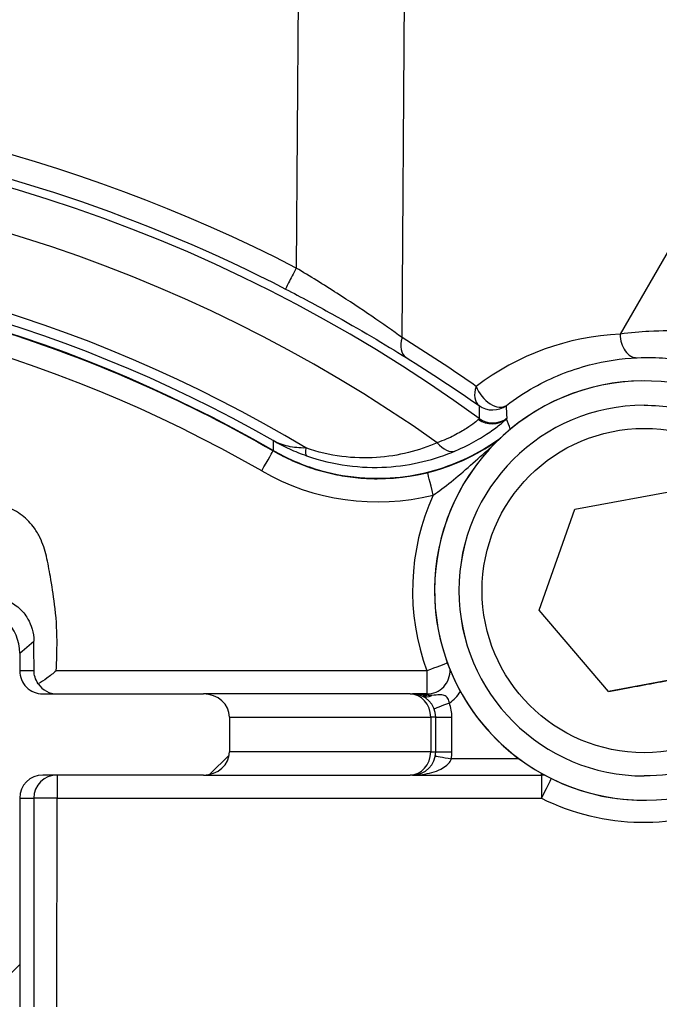
# Model space of a CAD drawing. Units: millimetres. Extents: x 155 to 2090, y 19 to 2724.
# Drawn here: x 717 to 745, y 491 to 533 of the extents above; entities that cross this region are included whole.
import ezdxf

# ---------------------------------------------------------------- set-up
doc = ezdxf.new("R2010")
doc.units = ezdxf.units.MM
doc.header["$LTSCALE"] = 10
doc.layers.add('Dimensions(Hillmar_metric)', color=7, linetype='Continuous', lineweight=13)
doc.layers.add('Visible Edges(Hillmar_metric)', color=7, linetype='Continuous', lineweight=25)
doc.layers.add('Hatch', color=7, linetype='Continuous', lineweight=9, true_color=0x1e1e47)
doc.layers.add('Visible Tangent Edges(Hillmar_Metric)', color=7, linetype='Continuous', lineweight=25, true_color=0xc0c0c0)
doc.styles.add('Hillmar_metric_Dimensions', font='arial.ttf')
doc.dimstyles.new('DEFAULT-ISO-Method 1b-Hillmar_metric', dxfattribs={"dimscale": 10, "dimtxt": 2, "dimasz": 2.5, "dimexe": 1, "dimexo": 1, "dimgap": 0.25, "dimtad": 1, "dimtih": 1, "dimtoh": 1, "dimrnd": 1e-08, "dimdsep": 46, "dimtxsty": 'Hillmar_metric_Dimensions', "dimcen": 0.09, "dimdle": 8, "dimclrd": 7, "dimclre": 7, "dimclrt": 7, "dimazin": 2, "dimtfac": 0.75, "dimtmove": 0, "dimatfit": 3, "dimfxl": 1, "dimtolj": 1, "dimlwd": 9, "dimlwe": 9, "dimarcsym": 0})

# ---------------------------------------------------------------- blocks, each defined once
blk = doc.blocks.new('*D31')
at = {"layer": 'Defpoints', "color": 0, "linetype": 'Continuous', "transparency": 16777216}
for p in [(710.442, 482.874), (710.441, 442.368), (882.277, 442.368)]:
    blk.add_point(p, dxfattribs=at)
at = {"layer": 'Dimensions(Hillmar_metric)', "color": 7, "linetype": 'Continuous', "lineweight": 9, "transparency": 16777216}
for p, q in [((882.277, 507.874), (882.277, 532.874)), ((720.442, 482.874), (892.277, 482.874)), ((882.277, 482.874), (882.277, 475.332)), ((882.277, 442.368), (882.277, 449.91)), ((720.441, 442.368), (892.277, 442.368)), ((882.277, 417.368), (882.277, 392.368))]:
    blk.add_line(p, q, dxfattribs=at)
at = {"layer": 'Dimensions(Hillmar_metric)', "color": 7, "linetype": 'Continuous', "transparency": 16777216}
for points in [[(878.111, 507.874), (886.444, 507.874), (882.277, 482.874)], [(878.111, 417.368), (886.444, 417.368), (882.277, 442.368)]]:
    blk.add_solid(points, dxfattribs=at)
at = {"layer": 'Dimensions(Hillmar_metric)', "color": 7, "linetype": 'Continuous', "lineweight": 13, "transparency": 16777216, "insert": (882.277, 462.621), "char_height": 20, "attachment_point": 5, "style": 'Hillmar_metric_Dimensions'}
blk.add_mtext('\\A1;40', dxfattribs=at)

msp = doc.modelspace()

# ---------------------------------------------------------------- hatches: boundary and pattern name
at = {"layer": 'Hatch'}
h = msp.add_hatch(dxfattribs=at)
h.set_pattern_fill('ANSI31', color=256, scale=127, style=0)
h.set_pattern_definition([(45, (0, 0), (-11.22532, 11.22532), [])])
edge = h.paths.add_edge_path()
edge.add_line((726.0009, 503.1206), (726.0009, 501.6206))
edge.add_ellipse((724.8786, 501.6207), major_axis=(1.1223, 0), ratio=0.8910163, start_angle=270, end_angle=360, ccw=False)
edge.add_line((724.8786, 500.6207), (717.9458, 500.6208))
edge.add_ellipse((717.9458, 499.6208), major_axis=(-1.0002, 0), ratio=0.9998481, start_angle=270, end_angle=360)
edge.add_line((716.9456, 499.6209), (716.9454, 490.6209))
edge.add_ellipse((717.9455, 490.6208), major_axis=(-1.0002, 0), ratio=0.9998481, start_angle=0, end_angle=90)
edge.add_line((717.9455, 489.6208), (724.8783, 489.6207))
edge.add_ellipse((724.8783, 488.6207), major_axis=(1.1223, 0), ratio=0.8910163, start_angle=0, end_angle=90, ccw=False)
edge.add_line((726.0006, 488.6206), (726.0005, 487.1206))
edge.add_ellipse((724.8782, 487.1207), major_axis=(1.1223, 0), ratio=0.8910163, start_angle=270, end_angle=360, ccw=False)
edge.add_line((724.8782, 486.1207), (717.9454, 486.1208))
edge.add_ellipse((717.9454, 485.1208), major_axis=(-1.0002, 0), ratio=0.9998481, start_angle=270, end_angle=360)
edge.add_line((716.9453, 485.1209), (716.9452, 484.6937))
edge.add_ellipse((714.9449, 484.6942), major_axis=(1.5235, -1.2966), ratio=0.9997381, start_angle=310.40623, end_angle=400.39139, ccw=False)
edge.add_line((714.9454, 482.694), (711.9423, 482.6941))
edge.add_line((711.9423, 482.6941), (711.9423, 482.8739))
edge.add_line((711.9423, 482.8739), (711.9429, 505.3685))
edge.add_line((711.9429, 505.3685), (712.8548, 507.8739))
edge.add_line((712.8548, 507.8739), (714.946, 507.8738))
edge.add_ellipse((714.9455, 505.8736), major_axis=(1.5235, 1.2965), ratio=0.9997381, start_angle=319.60861, end_angle=409.59378, ccw=False)
edge.add_line((716.9458, 505.8741), (716.9458, 505.1209))
edge.add_ellipse((717.9459, 505.1208), major_axis=(-1.0002, 0), ratio=0.9998481, start_angle=0, end_angle=90)
edge.add_line((717.9459, 504.1208), (724.8786, 504.1207))
edge.add_ellipse((724.8786, 503.1207), major_axis=(1.1223, 0), ratio=0.8910163, start_angle=0, end_angle=90, ccw=False)
edge = h.paths.add_edge_path()
edge.add_line((671.0064, 504.122), (677.9398, 504.1218))
edge.add_ellipse((677.9398, 505.1218), major_axis=(1.0002, 0), ratio=0.9998473, start_angle=270, end_angle=360)
edge.add_line((678.94, 505.1218), (678.94, 505.875))
edge.add_ellipse((680.9403, 505.8745), major_axis=(-1.5251, 1.2947), ratio=0.9997373, start_angle=310.33614, end_angle=400.3213, ccw=False)
edge.add_line((680.9398, 507.8747), (683.031, 507.8746))
edge.add_line((683.031, 507.8746), (683.9429, 505.3692))
edge.add_line((683.9429, 505.3692), (683.9423, 482.8746))
edge.add_line((683.9423, 482.8746), (683.9423, 482.6948))
edge.add_line((683.9423, 482.6948), (680.9392, 482.6949))
edge.add_ellipse((680.9397, 484.6951), major_axis=(-1.5251, -1.2946), ratio=0.9997373, start_angle=319.67869, end_angle=409.66386, ccw=False)
edge.add_line((678.9394, 484.6946), (678.9394, 485.1218))
edge.add_ellipse((677.9393, 485.1218), major_axis=(1.0002, 0), ratio=0.9998473, start_angle=0, end_angle=90)
edge.add_line((677.9393, 486.1218), (671.006, 486.122))
edge.add_ellipse((671.006, 487.122), major_axis=(-1.1223, 0), ratio=0.8909967, start_angle=0, end_angle=90, ccw=False)
edge.add_line((669.8837, 487.122), (669.8837, 488.622))
edge.add_ellipse((671.006, 488.622), major_axis=(-1.1223, 0), ratio=0.8909967, start_angle=270, end_angle=360, ccw=False)
edge.add_line((671.0061, 489.622), (677.9394, 489.6218))
edge.add_ellipse((677.9394, 490.6218), major_axis=(1.0002, 0), ratio=0.9998473, start_angle=270, end_angle=360)
edge.add_line((678.9396, 490.6218), (678.9398, 499.6218))
edge.add_ellipse((677.9397, 499.6218), major_axis=(1.0002, 0), ratio=0.9998473, start_angle=0, end_angle=90)
edge.add_line((677.9397, 500.6218), (671.0063, 500.622))
edge.add_ellipse((671.0064, 501.622), major_axis=(-1.1223, 0), ratio=0.8909967, start_angle=0, end_angle=90, ccw=False)
edge.add_line((669.884, 501.622), (669.8841, 503.122))
edge.add_ellipse((671.0064, 503.122), major_axis=(-1.1223, 0), ratio=0.8909967, start_angle=270, end_angle=360, ccw=False)
edge = h.paths.add_edge_path()
edge.add_line((724.8766, 421.1207), (717.9438, 421.1208))
edge.add_ellipse((717.9438, 420.1208), major_axis=(-1.0002, 0), ratio=0.9998481, start_angle=270, end_angle=360)
edge.add_line((716.9436, 420.1209), (716.9436, 419.3676))
edge.add_ellipse((714.9433, 419.3682), major_axis=(1.5235, -1.2966), ratio=0.9997381, start_angle=310.40623, end_angle=400.39139, ccw=False)
edge.add_line((714.9438, 417.368), (712.8526, 417.368))
edge.add_line((712.8526, 417.368), (711.9407, 419.8735))
edge.add_line((711.9407, 419.8735), (711.9413, 442.3681))
edge.add_line((711.9413, 442.3681), (711.9413, 442.5479))
edge.add_line((711.9413, 442.5479), (714.9444, 442.5478))
edge.add_ellipse((714.9438, 440.5476), major_axis=(1.5235, 1.2965), ratio=0.9997381, start_angle=319.60861, end_angle=409.59378, ccw=False)
edge.add_line((716.9441, 440.548), (716.9441, 440.1209))
edge.add_ellipse((717.9443, 440.1208), major_axis=(-1.0002, 0), ratio=0.9998481, start_angle=0, end_angle=90)
edge.add_line((717.9442, 439.1208), (724.877, 439.1207))
edge.add_ellipse((724.877, 438.1207), major_axis=(1.1223, 0), ratio=0.8910163, start_angle=0, end_angle=90, ccw=False)
edge.add_line((725.9993, 438.1206), (725.9993, 436.6206))
edge.add_ellipse((724.8769, 436.6207), major_axis=(1.1223, 0), ratio=0.8910163, start_angle=270, end_angle=360, ccw=False)
edge.add_line((724.8769, 435.6207), (717.9442, 435.6208))
edge.add_ellipse((717.9441, 434.6208), major_axis=(-1.0002, 0), ratio=0.9998481, start_angle=270, end_angle=360)
edge.add_line((716.944, 434.6209), (716.9438, 425.6209))
edge.add_ellipse((717.9439, 425.6208), major_axis=(-1.0002, 0), ratio=0.9998481, start_angle=0, end_angle=90)
edge.add_line((717.9439, 424.6208), (724.8766, 424.6207))
edge.add_ellipse((724.8766, 423.6207), major_axis=(1.1223, 0), ratio=0.8910163, start_angle=0, end_angle=90, ccw=False)
edge.add_line((725.9989, 423.6206), (725.9989, 422.1206))
edge.add_ellipse((724.8766, 422.1207), major_axis=(1.1223, 0), ratio=0.8910163, start_angle=270, end_angle=360, ccw=False)
edge = h.paths.add_edge_path()
edge.add_line((677.9377, 421.1218), (671.0043, 421.122))
edge.add_ellipse((671.0044, 422.122), major_axis=(-1.1223, 0), ratio=0.8909967, start_angle=0, end_angle=90, ccw=False)
edge.add_line((669.882, 422.122), (669.8821, 423.622))
edge.add_ellipse((671.0044, 423.622), major_axis=(-1.1223, 0), ratio=0.8909967, start_angle=270, end_angle=360, ccw=False)
edge.add_line((671.0044, 424.622), (677.9378, 424.6218))
edge.add_ellipse((677.9378, 425.6218), major_axis=(1.0002, 0), ratio=0.9998473, start_angle=270, end_angle=360)
edge.add_line((678.9379, 425.6218), (678.9382, 434.6218))
edge.add_ellipse((677.938, 434.6218), major_axis=(1.0002, 0), ratio=0.9998473, start_angle=0, end_angle=90)
edge.add_line((677.938, 435.6218), (671.0047, 435.622))
edge.add_ellipse((671.0047, 436.622), major_axis=(-1.1223, 0), ratio=0.8909967, start_angle=0, end_angle=90, ccw=False)
edge.add_line((669.8824, 436.622), (669.8824, 438.122))
edge.add_ellipse((671.0048, 438.122), major_axis=(-1.1223, 0), ratio=0.8909967, start_angle=270, end_angle=360, ccw=False)
edge.add_line((671.0048, 439.122), (677.9381, 439.1218))
edge.add_ellipse((677.9382, 440.1218), major_axis=(1.0002, 0), ratio=0.9998473, start_angle=270, end_angle=360)
edge.add_line((678.9383, 440.1218), (678.9383, 440.549))
edge.add_ellipse((680.9386, 440.5484), major_axis=(-1.5251, 1.2947), ratio=0.9997373, start_angle=310.33614, end_angle=400.3213, ccw=False)
edge.add_line((680.9382, 442.5487), (683.9413, 442.5486))
edge.add_line((683.9413, 442.5486), (683.9413, 442.3688))
edge.add_line((683.9413, 442.3688), (683.9407, 419.8742))
edge.add_line((683.9407, 419.8742), (683.0287, 417.3688))
edge.add_line((683.0287, 417.3688), (680.9375, 417.3688))
edge.add_ellipse((680.9381, 419.369), major_axis=(-1.5251, -1.2946), ratio=0.9997373, start_angle=319.67869, end_angle=409.66386, ccw=False)
edge.add_line((678.9378, 419.3686), (678.9378, 420.1218))
edge.add_ellipse((677.9377, 420.1218), major_axis=(1.0002, 0), ratio=0.9998473, start_angle=0, end_angle=90)

# ---------------------------------------------------------------- linework, layer by layer
at = {"layer": 'Visible Edges(Hillmar_metric)'}
for p, q in [((743.9042, 517.6321), (743.9042, 517.6321)), ((743.9044, 516.5821), (743.9042, 516.5821)), ((740.9054, 512.0948), (745.447, 512.9357)), ((739.3628, 507.7413), (740.9054, 512.0948)), ((742.3618, 504.2285), (739.3628, 507.7413)), ((716.9458, 505.8741), (716.9458, 505.1209)), ((746.9034, 505.0694), (742.3618, 504.2285)), ((717.9459, 504.1208), (724.8786, 504.1207)), ((733.7954, 504.1204), (724.8786, 504.1207)), ((733.7954, 504.1204), (733.9044, 504.1204)), ((734.5224, 504.1204), (733.9044, 504.1204)), ((726.0009, 503.1206), (726.0009, 501.6206)), ((734.9043, 501.6204), (734.9044, 503.1204)), ((724.8786, 500.6207), (717.9458, 500.6208)), ((724.8786, 500.6207), (733.7953, 500.6204)), ((733.9043, 500.6204), (733.7953, 500.6204)), ((733.9043, 500.6204), (733.9043, 500.6204)), ((733.9043, 500.6204), (739.4673, 500.6203)), ((743.9044, 500.5821), (743.9042, 500.5821)), ((716.9456, 499.6209), (716.9454, 490.6209)), ((743.9042, 499.5321), (743.9042, 499.5321))]:
    msp.add_line(p, q, dxfattribs=at)
for centre, radius, start, end in [((697.9409, 462.6213), 60.0148, 60.064565, 119.932544), ((743.9042, 508.5821), 9.05, 309.73422, 304.10482), ((743.9042, 508.5821), 9.05, 90, 270), ((743.9042, 508.5821), 8, 90, 270), ((732.3819, 522.4111), 9, 270.00055, 305.52755), ((733.9044, 503.1204), 1, 359.99855, 89.99855), ((733.9043, 501.6204), 1, 269.99855, 359.99855), ((739.4673, 499.6203), 1, 80.93751, 89.99855)]:
    msp.add_arc(centre, radius, start, end, dxfattribs=at)
for centre, major_axis, ratio, start_param, end_param in [((714.9455, 505.8736), (1.5235, 1.2965), 0.9997381, 5.5782225, 7.14876), ((717.9459, 505.1208), (-1.0002, 0), 0.9998481, 0, 1.5707964), ((718.5561, 505.1208), (0, 1), 0.9827189, 2.1761339, 3.1415927), ((724.8786, 503.1207), (1.1223, 0), 0.8910163, 0, 1.5707963), ((724.8786, 501.6207), (1.1223, 0), 0.8910163, 4.712389, 6.2831853), ((717.9458, 499.6208), (-1.0002, 0), 0.9998481, 4.712389, 6.2831853)]:
    msp.add_ellipse(centre, major_axis=major_axis, ratio=ratio, start_param=start_param, end_param=end_param, dxfattribs=at)
for points, knots in [([(697.941, 522.6213), (700.0314, 522.6213), (702.1219, 522.512), (706.28, 522.0758), (708.3476, 521.7489), (712.4375, 520.8813), (714.4597, 520.3405), (718.4367, 519.0509), (720.3915, 518.3021), (724.2123, 516.6046), (726.0783, 515.6559), (727.8897, 514.6124)], [1.5707711, 1.5707711, 1.5707711, 1.5707711, 1.67529343, 1.67529343, 1.77981577, 1.77981577, 1.8843381, 1.8843381, 1.98886044, 1.98886044, 2.09338278, 2.09338278, 2.09338278, 2.09338278]), ([(743.9044, 516.5821), (744.7577, 516.5821), (745.6109, 516.4444), (747.2309, 515.9076), (747.9975, 515.5085), (749.3664, 514.4893), (749.9685, 513.8693), (750.9473, 512.4712), (751.3239, 511.6933), (751.8132, 510.0583), (751.9259, 509.2015), (751.8761, 507.4956), (751.7135, 506.6468), (751.1296, 505.0431), (750.7083, 504.2885), (749.6496, 502.9499), (749.0123, 502.3662), (747.5862, 501.4286), (746.7977, 501.075), (745.2995, 500.6739), (744.602, 500.5821), (743.9044, 500.5821)], [4.3718618, 4.3718618, 4.3718618, 4.3718618, 4.6918618, 4.6918618, 5.0118618, 5.0118618, 5.3318618, 5.3318618, 5.6518618, 5.6518618, 5.9718618, 5.9718618, 6.2918618, 6.2918618, 6.6118618, 6.6118618, 6.9318618, 6.9318618, 7.2518618, 7.2518618, 7.5134545, 7.5134545, 7.5134545, 7.5134545]), ([(727.8897, 514.6295), (728.4592, 514.3015), (729.0629, 514.037), (730.3171, 513.644), (730.9639, 513.5168), (732.7862, 513.362), (733.962, 513.4918), (736.0187, 514.1385), (736.9015, 514.5854), (737.6938, 515.165)], [-1.0974141, -1.0974141, -1.0974141, -1.0974141, -0.9002648, -0.9002648, -0.7031169, -0.7031169, -0.3515822, -0.3515822, -0.056336, -0.056336, -0.056336, -0.056336]), ([(727.8897, 514.6124), (728.1614, 514.4559), (728.4413, 514.3136), (729.0144, 514.059), (729.3076, 513.9467), (729.9042, 513.7532), (730.2075, 513.6721), (730.821, 513.542), (731.1311, 513.4929), (731.7549, 513.4275), (732.0684, 513.4111), (732.382, 513.4111)], [1.04820988, 1.04820988, 1.04820988, 1.04820988, 1.15273221, 1.15273221, 1.25725455, 1.25725455, 1.36177688, 1.36177688, 1.46629922, 1.46629922, 1.57082156, 1.57082156, 1.57082156, 1.57082156]), ([(717.566, 505.1208), (717.5648, 505.3644), (717.5634, 505.6089), (717.5611, 505.9045), (717.5606, 505.9728), (717.5589, 506.1605), (717.5577, 506.2759), (717.5563, 506.3895), (717.5563, 506.3915), (717.5563, 506.3936)], [0.04984213, 0.04984213, 0.04984213, 0.04984213, 0.12163536, 0.12163536, 0.14357957, 0.14357957, 0.1829079, 0.1829079, 0.18363455, 0.18363455, 0.18363455, 0.18363455]), ([(717.748, 504.5518), (717.6826, 504.6451), (717.6364, 504.7445), (717.5804, 504.9335), (717.5673, 505.0237), (717.566, 505.1146), (717.566, 505.1177), (717.566, 505.1208)], [0.082075735, 0.082075735, 0.082075735, 0.082075735, 0.119515414, 0.119515414, 0.153308032, 0.153308032, 0.154476493, 0.154476493, 0.154476493, 0.154476493]), ([(718.5216, 505.1208), (718.5198, 505.1193), (718.5181, 505.1178), (718.387, 505.007), (718.2542, 504.9014), (717.9972, 504.713), (717.8726, 504.6285), (717.748, 504.5518)], [-0.000690005, -0.000690005, -0.000690005, -0.000690005, 0, 0, 0.050816523, 0.050816523, 0.097350759, 0.097350759, 0.097350759, 0.097350759]), ([(734.5224, 504.1204), (734.5224, 504.1204), (734.5224, 504.1204), (734.5224, 504.1204), (734.5224, 504.1204), (734.5224, 504.1204)], [1.570796326795, 1.570796326795, 1.570796326795, 1.570796326795, 1.570811465062, 1.570811465062, 1.57082155724, 1.57082155724, 1.57082155724, 1.57082155724])]:
    msp.add_open_spline(points, degree=3, knots=knots, dxfattribs=at)
msp.add_rational_spline([(742.3618, 504.2285), (744.6325, 504.649), (746.9033, 505.0694)], [1.00000550951, 1.15469778358, 1], degree=2, dxfattribs=at)
msp.add_open_spline([(733.904, 500.6204), (733.904, 500.6204), (733.9039, 500.6204), (733.9039, 500.6204)], degree=3, dxfattribs=at)
at = {"layer": 'Visible Tangent Edges(Hillmar_Metric)'}
for p, q in [((729.2405, 572.244), (728.8796, 522.5044)), ((733.4533, 519.5047), (733.7843, 565.1292)), ((745.2059, 523.7063), (742.8632, 519.6488)), ((716.9458, 505.8741), (717.5563, 506.3936)), ((717.566, 505.1208), (716.9458, 505.1209)), ((734.5224, 505.1204), (718.5216, 505.1208)), ((726.0009, 503.1206), (734.6864, 503.1204)), ((734.9044, 503.1204), (734.6864, 503.1204)), ((734.6864, 503.1204), (734.6864, 501.6204)), ((734.9044, 503.1204), (735.604, 503.1204)), ((735.604, 501.6204), (735.604, 503.1204)), ((734.6864, 501.6204), (726.0009, 501.6206)), ((734.6864, 501.6204), (734.9043, 501.6204)), ((734.9043, 501.6204), (735.604, 501.6204)), ((738.5034, 501.3203), (735.5773, 501.3204)), ((716.9456, 499.6209), (717.5561, 499.6208)), ((717.5561, 499.6208), (717.5559, 490.6208)), ((718.5559, 499.6208), (717.5561, 499.6208)), ((718.5557, 490.6208), (718.5559, 499.6208)), ((718.5559, 499.6208), (739.4673, 499.6203))]:
    msp.add_line(p, q, dxfattribs=at)
msp.add_circle((743.9044, 508.5821), 7, dxfattribs=at)
for centre, radius, start, end in [((697.9402, 462.6213), 66.0208, 53.964365, 126.032744), ((697.9403, 462.6213), 64.1177, 54.720846, 125.276263), ((697.9403, 462.6213), 60.822, 58.965194, 121.031915), ((697.9404, 462.6213), 60.3828, 60.274744, 119.722365), ((697.941, 462.6213), 59, 60.056556, 119.940552), ((743.9044, 508.5821), 8, 90, 270), ((732.382, 522.4111), 10, 240.05656, 283.95859), ((732.382, 522.4111), 9, 270, 283.95859), ((743.9041, 508.5821), 10, 155.64246, 200.25326), ((734.5224, 505.1204), 1, 270, 2.97772), ((734.5224, 505.1204), 1.7, 304.81418, 328.37099), ((733.904, 503.1204), 1.7, 359.99855, 20.82124), ((733.904, 501.6204), 1.7, 349.83431, 359.99855), ((743.9041, 508.5821), 10, 243.66077, 294.35465)]:
    msp.add_arc(centre, radius, start, end, dxfattribs=at)
for centre, major_axis, ratio, start_param, end_param in [((697.9396, 462.6213), (-45.4898, -49.7387), 0.9999996, 3.4055058, 4.359249), ((728.8796, 522.4869), (-0.459, -0.8884), 0.0080309, 4.696893, 6.2683595), ((734.1603, 519.4872), (-0.5264, -0.8502), 0.6534687, 5.0777754, 6.2636014), ((698.2262, 462.6143), (66.8926, -1.8551), 0.9999115, 0.986868, 1.0441352), ((743.3596, 508.5955), (-11.0611, 0.3067), 0.9999115, 4.7849861, 5.3913639), ((743.5703, 519.6313), (0.0449, -0.999), 0.7063731, 4.6632065, 6.2622251), ((737.359, 517.3779), (-0.5742, -0.8187), 0.6400091, 5.1148196, 6.2638937), ((737.359, 517.3779), (0.6061, -0.7954), 0.615232, 4.2540612, 6.2643503), ((737.359, 517.3779), (1, 0.009), 0.999831, 4.0795039, 5.3429209), ((737.3344, 516.7762), (0.7159, -0.6982), 0.9926562, 4.855324, 6.160131), ((737.3677, 516.8177), (-0.9998, -0.0221), 0.9998264, 0.919842, 2.2194296), ((729.6622, 515.3428), (-0.3319, -0.9433), 0.197938, 5.4774046, 6.2664733), ((735.3806, 515.5409), (0.3939, -0.9192), 0.6487301, 5.091087, 6.2607102), ((727.3905, 513.7459), (0.4991, 0.8665), 0.0000187, 4.7123998, 6.2831853), ((734.7942, 512.7064), (-0.2412, 0.9705), 0.000021, 4.7123836, 6.2831798), ((734.5224, 505.1204), (0.9382, 0.3462), 0.00001, 0.3174967, 1.5708166), ((734.5224, 505.1204), (0, -1), 0.0000216, 4.712389, 6.2831853), ((733.7954, 503.1204), (0, 1), 0.8910163, 4.712389, 6.2831853), ((734.5224, 504.704), (-0.2546, -0.652), 0.6410045, 0.0169648, 0.5471331), ((734.6109, 504.6665), (-0.2911, -0.6366), 0.7400624, 0.0174463, 0.7686874), ((734.5224, 503.4204), (0, 0.7), 0.0000216, 5.8724275, 6.2831853), ((735.493, 503.7247), (-0.6543, -0.2488), 0.00001, 4.7124092, 6.2534122), ((733.7953, 501.6204), (0, -1), 0.8910163, 0, 1.5707963), ((735.5773, 501.3204), (-0.689, 0.1235), 0.00001, 0.0305523, 1.5707748), ((739.4673, 501.3203), (0, -0.7), 0.0000216, 0, 0.4641259), ((718.5559, 499.6208), (0, 1), 0.9998481, 0, 1.5707963), ((718.5559, 499.6208), (0, 1), 0.0000216, 0, 1.5707963), ((739.4673, 499.6203), (0, 1), 0.0000216, 0, 1.5707963), ((739.4673, 499.6203), (0.4437, 0.8962), 0.0000194, 0.3175301, 1.5708061)]:
    msp.add_ellipse(centre, major_axis=major_axis, ratio=ratio, start_param=start_param, end_param=end_param, dxfattribs=at)
for points, knots in [([(667.4617, 521.6002), (673.3608, 524.6477), (679.7196, 526.8035), (693.7882, 529.3181), (701.5538, 529.3493), (715.8189, 526.918), (722.3624, 524.7287), (728.4205, 521.5987)], [-0.47687157, -0.47687157, -0.47687157, -0.47687157, -0.17689801, -0.17689801, 0.16879488, 0.16879488, 0.47687157, 0.47687157, 0.47687157, 0.47687157]), ([(733.4533, 519.5047), (732.6604, 520.0727), (731.6845, 520.7457), (730.0726, 521.7799), (729.4767, 522.1489), (728.8796, 522.5044)], [-0.65954406, -0.65954406, -0.65954406, -0.65954406, -0.23280552, -0.23280552, 0, 0, 0, 0]), ([(728.4205, 521.5987), (729.0997, 521.2478), (729.7775, 520.8839), (731.611, 519.8646), (732.7211, 519.2021), (733.6231, 518.6439)], [0, 0, 0, 0, 0.23280552, 0.23280552, 0.65954406, 0.65954406, 0.65954406, 0.65954406]), ([(745.8379, 519.876), (745.8004, 519.8317), (745.6702, 519.8092), (745.1581, 519.7859), (744.7023, 519.7963), (743.7389, 519.7495), (743.3168, 519.715), (742.8632, 519.6488)], [-0.78456276, -0.78456276, -0.78456276, -0.78456276, -0.54274409, -0.54274409, -0.20874773, -0.20874773, 0, 0, 0, 0]), ([(737.9558, 516.5757), (738.3351, 516.8654), (738.735, 517.1281), (739.9034, 517.7818), (740.7096, 518.1055), (741.5439, 518.3215), (742.2161, 518.4955), (742.9065, 518.5997), (743.6003, 518.6319)], [0.89484078, 0.89484078, 0.89484078, 0.89484078, 1.03722254, 1.03722254, 1.29417811, 1.29417811, 1.29417811, 1.50121859, 1.50121859, 1.50121859, 1.50121859]), ([(743.6003, 518.6319), (744.0478, 518.6526), (744.4637, 518.6426), (745.4084, 518.578), (745.8498, 518.5036), (746.3269, 518.4245), (746.4392, 518.4065), (746.456, 518.4145)], [0, 0, 0, 0, 0.20874773, 0.20874773, 0.54274409, 0.54274409, 0.78456276, 0.78456276, 0.78456276, 0.78456276]), ([(736.7504, 515.9734), (736.7187, 515.9421), (736.6606, 515.8914), (736.4886, 515.7576), (736.3748, 515.6746), (736.2304, 515.5812), (736.086, 515.4878), (735.9096, 515.3831), (735.4892, 515.1699), (735.2454, 515.0617), (734.9721, 514.9637)], [-0.5076201, -0.5076201, -0.5076201, -0.5076201, -0.38071508, -0.38071508, -0.25381005, -0.25381005, -0.25381005, -0.12690503, -0.12690503, 0, 0, 0, 0]), ([(735.7609, 514.6163), (736.0939, 514.7583), (736.3928, 514.9106), (736.9106, 515.2061), (737.1291, 515.3487), (737.3087, 515.4749), (737.4882, 515.601), (737.6305, 515.7118), (737.8462, 515.8893), (737.9195, 515.9558), (737.9598, 515.9961)], [0, 0, 0, 0, 0.12690503, 0.12690503, 0.25381005, 0.25381005, 0.25381005, 0.38071508, 0.38071508, 0.5076201, 0.5076201, 0.5076201, 0.5076201]), ([(737.6114, 515.0863), (737.5391, 515.0346), (737.4657, 514.9839), (737.1281, 514.7576), (736.8514, 514.5921), (736.5548, 514.4369), (736.2503, 514.2776), (735.9263, 514.1302), (735.2568, 513.8755), (734.9065, 513.7648), (734.553, 513.6769)], [0.08860177, 0.08860177, 0.08860177, 0.08860177, 0.12389192, 0.12389192, 0.2486872, 0.2486872, 0.2486872, 0.37683693, 0.37683693, 0.49827776, 0.49827776, 0.49827776, 0.49827776]), ([(727.8807, 515.0586), (728.11, 514.9287), (728.3456, 514.8086), (728.8282, 514.589), (729.0751, 514.4895), (729.3272, 514.4007)], [-0.00122825, -0.00122825, -0.00122825, -0.00122825, 0.07147463, 0.07147463, 0.14417752, 0.14417752, 0.14417752, 0.14417752]), ([(729.2976, 514.7369), (729.0264, 514.7322), (728.7729, 514.7567), (728.3007, 514.8639), (728.0821, 514.9467), (727.8807, 515.0586)], [-0.14417752, -0.14417752, -0.14417752, -0.14417752, -0.07147463, -0.07147463, 0.00122825, 0.00122825, 0.00122825, 0.00122825]), ([(734.9721, 514.9637), (734.1874, 514.6229), (733.2992, 514.387), (731.3837, 514.2616), (730.3296, 514.3764), (729.2976, 514.7369)], [-0.67655904, -0.67655904, -0.67655904, -0.67655904, -0.33827952, -0.33827952, 0, 0, 0, 0]), ([(734.7942, 512.7064), (735.0424, 512.8696), (735.3029, 513.0649), (735.8389, 513.4979), (736.1199, 513.7407), (736.4068, 513.9924), (736.6861, 514.2374), (736.9695, 514.4891), (737.286, 514.7652), (737.3129, 514.7886), (737.3399, 514.8121)], [-0.49827776, -0.49827776, -0.49827776, -0.49827776, -0.37683693, -0.37683693, -0.2486872, -0.2486872, -0.2486872, -0.12389192, -0.12389192, -0.1123099, -0.1123099, -0.1123099, -0.1123099]), ([(729.3272, 514.4007), (730.5002, 513.9875), (731.6966, 513.8505), (733.868, 513.9782), (734.8735, 514.2377), (735.7609, 514.6163)], [0, 0, 0, 0, 0.33827952, 0.33827952, 0.67655904, 0.67655904, 0.67655904, 0.67655904]), ([(718.5216, 505.1208), (718.5514, 505.5523), (718.5581, 505.9816), (718.5534, 506.9496), (718.5179, 507.4828), (718.4005, 508.4076), (718.3326, 508.8075), (718.2165, 509.4884), (718.1671, 509.7796), (718.0987, 510.0664), (718.034, 510.3378), (717.9475, 510.6078), (717.751, 511.0085), (717.6713, 511.1452), (717.4359, 511.4769), (717.2592, 511.6655), (716.8407, 511.9844), (716.608, 512.1142), (716.1132, 512.2936), (715.8461, 512.3455), (715.565, 512.3487), (715.5563, 512.3488), (715.5475, 512.3488)], [-0.12778009, -0.12778009, -0.12778009, -0.12778009, 0, 0, 0.16219316, 0.16219316, 0.29657138, 0.29657138, 0.40548291, 0.40548291, 0.40548291, 0.50853983, 0.50853983, 0.56389059, 0.56389059, 0.64877265, 0.64877265, 0.73079926, 0.73079926, 0.81096582, 0.81096582, 0.81353841, 0.81353841, 0.81353841, 0.81353841]), ([(715.505, 508.3495), (715.5126, 508.3495), (715.5203, 508.3494), (715.6187, 508.3483), (715.7084, 508.3415), (715.8823, 508.3182), (715.9683, 508.3012), (716.1365, 508.2579), (716.216, 508.2321), (716.3385, 508.1855), (716.385, 508.166), (716.5147, 508.1062), (716.5936, 508.0637), (716.6724, 508.014), (716.7556, 507.9615), (716.8411, 507.9), (717.0524, 507.7073), (717.1854, 507.5599), (717.4442, 507.1061), (717.5545, 506.7643), (717.5563, 506.4001), (717.5563, 506.3968), (717.5563, 506.3936)], [-0.81769807, -0.81769807, -0.81769807, -0.81769807, -0.81096582, -0.81096582, -0.73079926, -0.73079926, -0.64877265, -0.64877265, -0.56389059, -0.56389059, -0.50853983, -0.50853983, -0.40548291, -0.40548291, -0.40548291, -0.29657138, -0.29657138, -0.16219316, -0.16219316, 0, 0, 0.00145564, 0.00145564, 0.00145564, 0.00145564]), ([(734.5224, 504.0622), (734.4723, 504.072), (734.4215, 504.0805), (734.3192, 504.0951), (734.2677, 504.1012), (734.2159, 504.106), (734.1641, 504.1108), (734.1121, 504.1144), (734.008, 504.1192), (733.956, 504.1204), (733.904, 504.1204)], [-0.083481815, -0.083481815, -0.083481815, -0.083481815, -0.06243773, -0.06243773, -0.041393645, -0.041393645, -0.041393645, -0.02034956, -0.02034956, 0.000694525, 0.000694525, 0.000694525, 0.000694525]), ([(734.7292, 504.0591), (734.7, 504.058), (734.6687, 504.0572), (734.6003, 504.0578), (734.5634, 504.059), (734.5224, 504.0622)], [0, 0, 0, 0, 0.006773168, 0.006773168, 0.013546335, 0.013546335, 0.013546335, 0.013546335]), ([(735.493, 503.7247), (735.4824, 503.797), (735.4602, 503.8657), (735.3883, 503.986), (735.3341, 504.035), (735.2073, 504.0805), (735.1413, 504.087), (734.9732, 504.0795), (734.8749, 504.0651), (734.7292, 504.0591)], [0, 0, 0, 0, 0.04046228, 0.04046228, 0.08723791, 0.08723791, 0.12310064, 0.12310064, 0.15692962, 0.15692962, 0.15692962, 0.15692962]), ([(733.9043, 500.6204), (734.0449, 500.6204), (734.187, 500.6292), (734.465, 500.6649), (734.6008, 500.6916), (734.8679, 500.7658), (735.0014, 500.8156), (735.217, 500.9262), (735.305, 500.9832), (735.4363, 501.0979), (735.4848, 501.1519), (735.5453, 501.2457), (735.5639, 501.283), (735.5773, 501.3204)], [-0.27963601, -0.27963601, -0.27963601, -0.27963601, -0.22268672, -0.22268672, -0.16637835, -0.16637835, -0.10674094, -0.10674094, -0.05930052, -0.05930052, -0.02280789, -0.02280789, 0, 0, 0, 0])]:
    msp.add_open_spline(points, degree=3, knots=knots, dxfattribs=at)
for points in [[(733.6231, 518.6439), (734.6932, 517.9817), (735.7444, 517.2888), (736.7748, 516.5664)], [(736.7748, 516.5664), (736.7752, 516.3818), (736.7767, 516.1961), (736.7794, 516.0091)], [(737.9892, 516.0345), (737.9766, 516.2157), (737.9655, 516.3961), (737.9558, 516.5757)], [(736.7794, 516.0091), (736.7798, 516.0047), (736.77, 515.9927), (736.7504, 515.9734)], [(737.9598, 515.9961), (737.9796, 516.0169), (737.9896, 516.0297), (737.9892, 516.0345)], [(738.1241, 515.5459), (738.068, 515.6954), (738.0133, 515.8455), (737.9598, 515.9961)], [(727.8807, 515.0586), (727.8834, 514.9159), (727.8864, 514.7728), (727.8897, 514.6295)], [(733.9039, 500.6204), (733.9041, 500.6204), (733.9042, 500.6204), (733.9043, 500.6204)]]:
    msp.add_open_spline(points, degree=3, dxfattribs=at)

# ---------------------------------------------------------------- dimensions: what is measured, and where the dimension line sits
at = {"layer": 'Dimensions(Hillmar_metric)', "color": 7, "linetype": 'Continuous', "lineweight": 13}
dim = msp.add_linear_dim(base=(882.2774, 442.3681), p1=(710.4423, 482.8739), p2=(710.4413, 442.3681), angle=90, dimstyle='DEFAULT-ISO-Method 1b-Hillmar_metric', override={"dimgap": 0.25, "dimdec": 0, "dimlfac": 0.987512, "dimtol": 0, "dimlim": 0, "dimtp": 0, "dimtm": 0, "dimtdec": 2, "dimtofl": 1, "dimatfit": 1}, dxfattribs=at)
dim.commit()
dim.dimension.update_dxf_attribs({"geometry": '*D31', "text_midpoint": (882.2774, 462.621), "dimtype": 160})

doc.saveas('drawing.dxf')
